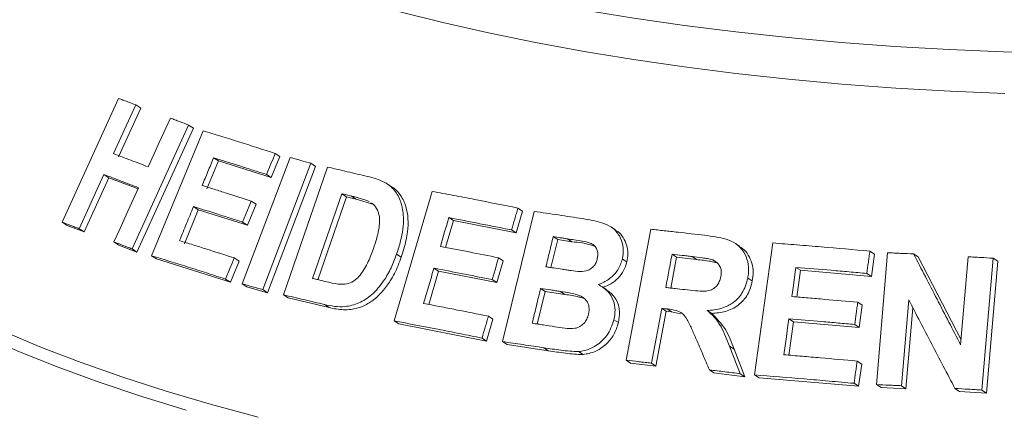
# Paper-space layout 'Blatt2' of a CAD drawing. Units: millimetres. Extents: x 5 to 415, y 5 to 292.
# Drawn here: x 242 to 251, y 121 to 124 of the extents above; entities that cross this region are included whole.
import ezdxf

# ---------------------------------------------------------------- set-up
doc = ezdxf.new("R2010")
doc.units = ezdxf.units.MM

psp = doc.layouts.new('Blatt2')

# ---------------------------------------------------------------- linework, layer by layer
at = {"color": 7, "linetype": 'Continuous', "lineweight": 15}
for p, q in [((242.65072, 122.17095), (243.13225, 123.22332)), ((243.27852, 123.16831), (243.08907, 122.75393)), ((243.27852, 123.16831), (243.32101, 123.14039)), ((243.32101, 123.14039), (243.13155, 122.72602)), ((243.72792, 122.99661), (243.24669, 121.94409)), ((243.72792, 122.99661), (243.76943, 122.96934)), ((243.76943, 122.96934), (243.28823, 121.9168)), ((243.41348, 121.886), (243.85142, 122.94912)), ((244.4657, 122.75596), (244.50601, 122.72947)), ((243.98187, 122.69182), (243.88489, 122.45596)), ((243.94088, 122.71875), (243.98187, 122.69182)), ((244.4319, 122.54976), (243.98187, 122.69182)), ((244.18382, 121.6463), (244.59237, 122.72109)), ((244.76912, 122.67205), (244.3606, 121.59724)), ((244.50601, 122.72947), (244.4319, 122.54976)), ((244.76912, 122.67205), (244.80905, 122.64581)), ((243.00774, 122.5759), (242.79728, 122.11579)), ((243.00774, 122.5759), (243.05022, 122.54799)), ((244.39158, 122.57625), (244.4319, 122.54976)), ((244.80905, 122.64581), (244.40053, 121.571)), ((244.53677, 121.55273), (244.91138, 122.63979)), ((243.05022, 122.54799), (242.83975, 122.08789)), ((243.29831, 122.45361), (243.05022, 122.54799)), ((245.46234, 122.46858), (245.42314, 122.49434)), ((245.03178, 122.41287), (244.7839, 121.69273)), ((245.07136, 122.38685), (245.03178, 122.41287)), ((245.47854, 121.33127), (245.80312, 122.43284)), ((244.30261, 122.32415), (244.22884, 122.1451)), ((244.26225, 122.35067), (244.30261, 122.32415)), ((245.07136, 122.38685), (244.82878, 121.68213)), ((245.1557, 122.36713), (245.07136, 122.38685)), ((245.1557, 122.36713), (245.1162, 122.39309)), ((245.30424, 122.32113), (245.1557, 122.36713)), ((243.81112, 122.27691), (243.69202, 121.98734)), ((243.77014, 122.30384), (243.81112, 122.27691)), ((244.22884, 122.1451), (243.81112, 122.27691)), ((246.40112, 121.1556), (246.67077, 122.26272)), ((246.57145, 122.26568), (246.51648, 122.07934)), ((246.53281, 122.29107), (246.57145, 122.26568)), ((242.65072, 122.17095), (242.69353, 122.14282)), ((244.18848, 122.17162), (244.22884, 122.1451)), ((245.98258, 122.18409), (245.91564, 121.95694)), ((245.94369, 122.20964), (245.98258, 122.18409)), ((246.51648, 122.07934), (245.98258, 122.18409)), ((242.83975, 122.08789), (242.69353, 122.14282)), ((242.79728, 122.11579), (242.83975, 122.08789)), ((246.47785, 122.10473), (246.51648, 122.07934)), ((247.36271, 122.10597), (247.32432, 122.1312)), ((247.45331, 120.99663), (247.66452, 122.11086)), ((243.09242, 122.00333), (243.13425, 121.97584)), ((246.87129, 122.02254), (246.81354, 121.7853)), ((246.87129, 122.02254), (246.83277, 122.04785)), ((246.99167, 122.00431), (246.87129, 122.02254)), ((246.99167, 122.00431), (246.95319, 122.0296)), ((248.42187, 121.96481), (248.38347, 121.99004)), ((248.54722, 120.87207), (248.70238, 121.99418)), ((243.28823, 121.9168), (243.13425, 121.97584)), ((243.24669, 121.94409), (243.28823, 121.9168)), ((245.49948, 121.89833), (245.53857, 121.87264)), ((247.88311, 121.87344), (247.84472, 121.89866)), ((249.52894, 121.92478), (249.56769, 121.89932)), ((249.56769, 121.89932), (249.54141, 121.70951)), ((249.58533, 120.78983), (249.68033, 121.91077)), ((249.90166, 121.90091), (249.94059, 121.87533)), ((243.41348, 121.886), (243.45472, 121.8589)), ((244.08389, 121.66113), (243.45472, 121.8589)), ((244.15766, 121.84018), (244.08389, 121.66113)), ((244.11736, 121.86666), (244.15766, 121.84018)), ((246.4062, 121.84275), (246.35158, 121.65706)), ((246.36755, 121.86815), (246.4062, 121.84275)), ((247.42157, 121.85775), (247.45997, 121.83252)), ((247.88311, 121.87344), (247.83329, 121.61104)), ((248.05342, 121.85385), (247.88311, 121.87344)), ((248.05342, 121.85385), (248.01503, 121.87908)), ((248.22904, 121.82493), (248.19063, 121.85017)), ((249.94059, 121.87533), (250.30524, 121.17134)), ((250.30161, 121.12845), (250.36496, 121.87715)), ((250.57824, 121.86465), (250.48326, 120.74375)), ((250.61758, 121.8388), (250.52258, 120.71792)), ((250.57824, 121.86465), (250.61758, 121.8388)), ((245.856, 121.75415), (245.77275, 121.47157)), ((245.81711, 121.7797), (245.856, 121.75415)), ((246.35158, 121.65706), (245.856, 121.75415)), ((248.89928, 121.78695), (248.93782, 121.76163)), ((248.93782, 121.76163), (248.90648, 121.53476)), ((249.54141, 121.70951), (248.93782, 121.76163)), ((249.50266, 121.73498), (249.54141, 121.70951)), ((244.04358, 121.68762), (244.08389, 121.66113)), ((244.18382, 121.6463), (244.22395, 121.61993)), ((246.31293, 121.68246), (246.35158, 121.65706)), ((248.48943, 121.69621), (248.52788, 121.67095)), ((244.40053, 121.571), (244.22395, 121.61993)), ((244.3606, 121.59724), (244.40053, 121.571)), ((246.76417, 121.58238), (246.69672, 121.30512)), ((246.76417, 121.58238), (246.72565, 121.60769)), ((246.93275, 121.5568), (246.76417, 121.58238)), ((246.93275, 121.5568), (246.89428, 121.58209)), ((247.28855, 121.59619), (247.25013, 121.62144)), ((244.53677, 121.55273), (244.57652, 121.52661)), ((244.92466, 121.4448), (244.57652, 121.52661)), ((249.42559, 121.49011), (249.46432, 121.46466)), ((249.85922, 121.51139), (249.79737, 120.78027)), ((244.88523, 121.4707), (244.92466, 121.4448)), ((247.75736, 121.43813), (247.66926, 120.97284)), ((247.79575, 121.4129), (247.70764, 120.94762)), ((247.75736, 121.43813), (247.79575, 121.4129)), ((247.84044, 121.40767), (247.79575, 121.4129)), ((247.80205, 121.43289), (247.84044, 121.40767)), ((247.91612, 121.39181), (247.84044, 121.40767)), ((248.14346, 121.42051), (248.18187, 121.39527)), ((249.46432, 121.46466), (249.43818, 121.27553)), ((249.89458, 121.44364), (249.8363, 120.75469)), ((245.47854, 121.33127), (245.51754, 121.30564)), ((246.3197, 121.34614), (246.26508, 121.16045)), ((246.28107, 121.37152), (246.3197, 121.34614)), ((247.34978, 121.34201), (247.38818, 121.31678)), ((248.87732, 121.32369), (248.83815, 121.04034)), ((248.83878, 121.34901), (248.87732, 121.32369)), ((249.43818, 121.27553), (248.87732, 121.32369)), ((246.26508, 121.16045), (245.51754, 121.30564)), ((249.39945, 121.30098), (249.43818, 121.27553)), ((246.22645, 121.18584), (246.26508, 121.16045)), ((246.40112, 121.1556), (246.43969, 121.13025)), ((246.79014, 121.07779), (246.43969, 121.13025)), ((246.75166, 121.10307), (246.79014, 121.07779)), ((247.04853, 121.07107), (247.08695, 121.04583)), ((248.33399, 121.11643), (248.37243, 121.09117)), ((248.37243, 121.09117), (248.46371, 120.85723)), ((247.45331, 120.99663), (247.4917, 120.97141)), ((247.66926, 120.97284), (247.70764, 120.94762)), ((249.42057, 120.98999), (249.45932, 120.96452)), ((247.70764, 120.94762), (247.4917, 120.97141)), ((248.16317, 120.91504), (248.20159, 120.88979)), ((248.46371, 120.85723), (248.20159, 120.88979)), ((249.45932, 120.96452), (249.43318, 120.7754)), ((248.42525, 120.8825), (248.46371, 120.85723)), ((248.54722, 120.87207), (248.5857, 120.84678)), ((249.43318, 120.7754), (248.5857, 120.84678)), ((249.39443, 120.80086), (249.43318, 120.7754)), ((249.58533, 120.78983), (249.62416, 120.76432)), ((249.8363, 120.75469), (249.62416, 120.76432)), ((249.79737, 120.78027), (249.8363, 120.75469)), ((250.25291, 120.75701), (250.29209, 120.73127)), ((250.52258, 120.71792), (250.29209, 120.73127)), ((250.48326, 120.74375), (250.52258, 120.71792))]:
    psp.add_line(p, q, dxfattribs=at)
at = {"color": 7, "linetype": 'Continuous', "lineweight": 15, "flags": 128}
for points in [[(251.13388, 123.60567), (250.66712, 123.61827), (250.20265, 123.63814), (249.74147, 123.66524), (249.28461, 123.6995), (248.83306, 123.74085), (248.38781, 123.78921), (247.94984, 123.84446), (247.52011, 123.90648), (247.09957, 123.97515), (246.68912, 124.0503), (246.28969, 124.13177), (245.90213, 124.21939), (245.5273, 124.31295), (245.16603, 124.41227), (244.8191, 124.51711), (244.48728, 124.62726), (244.17128, 124.74246), (243.87182, 124.86246), (243.58954, 124.98701), (243.32506, 125.11582), (243.07896, 125.24862), (242.85178, 125.38512), (242.64402, 125.52501)], [(242.62974, 125.18171), (242.83702, 125.04098), (243.06393, 124.90365), (243.30995, 124.77003), (243.57456, 124.64041), (243.85715, 124.51509), (244.15711, 124.39433), (244.47378, 124.27841), (244.80644, 124.16757), (245.15438, 124.06208), (245.5168, 123.96216), (245.89293, 123.86802), (246.28191, 123.77989), (246.6829, 123.69795), (247.09501, 123.62238), (247.51731, 123.55336), (247.94889, 123.49103), (248.38878, 123.43554), (248.83601, 123.387), (249.2896, 123.34553), (249.74853, 123.31121), (250.2118, 123.28413), (250.67837, 123.26433)], [(243.38411, 122.64151), (243.43147, 122.74511), (243.47882, 122.84872), (243.57351, 123.05592)], [(244.4657, 122.75596), (244.44718, 122.71103), (244.42865, 122.6661), (244.39158, 122.57625)], [(243.09242, 122.00333), (243.14503, 122.11836), (243.19763, 122.23339), (243.30282, 122.46347)], [(244.26225, 122.35067), (244.24381, 122.30591), (244.21615, 122.23876), (244.18848, 122.17162)], [(245.94369, 122.20964), (245.92569, 122.14858), (245.9077, 122.08752), (245.87172, 121.9654)], [(244.11736, 121.86666), (244.09892, 121.8219), (244.08048, 121.77714), (244.04358, 121.68762)], [(246.36755, 121.86815), (246.3539, 121.82172), (246.34025, 121.7753), (246.31293, 121.68246)], [(248.89928, 121.78695), (248.89069, 121.72475), (248.87779, 121.63146), (248.86491, 121.53816)], [(248.83878, 121.34901), (248.82822, 121.27269), (248.81767, 121.19638), (248.79658, 121.04374)]]:
    psp.add_lwpolyline(points, dxfattribs=at)
at = {"color": 8, "linetype": 'Continuous', "lineweight": 15, "flags": 128}
for points in [[(243.70734, 120.57131), (243.32889, 120.68801), (242.96574, 120.80999), (242.61856, 120.93703), (242.28798, 121.0689), (241.97461, 121.20535), (241.67902, 121.34615), (241.40174, 121.49103), (241.14329, 121.63972), (240.90414, 121.79196), (240.68472, 121.94747), (240.48544, 122.10596), (240.30665, 122.26714), (240.14869, 122.43073), (240.01185, 122.59641), (239.89636, 122.76389), (239.80246, 122.93287), (239.7303, 123.10302), (239.68001, 123.27405), (239.65355, 123.42843)], [(242.15373, 121.24023), (242.47495, 121.10638), (242.81304, 120.97723), (243.16737, 120.85301), (243.5373, 120.73395), (243.92216, 120.62027), (244.32123, 120.51218)]]:
    psp.add_lwpolyline(points, dxfattribs=at)
at = {"color": 7, "linetype": 'Continuous', "lineweight": 15}
for points, knots in [([(243.13225, 123.22332), (243.14437, 123.21877), (243.16862, 123.20968), (243.21727, 123.19141), (243.25404, 123.17754), (243.27852, 123.16831)], [0, 0, 0, 0, 0.2505816, 0.5011631, 1, 1, 1, 1]), ([(243.57351, 123.05592), (243.58631, 123.05102), (243.61191, 123.04121), (243.66327, 123.0215), (243.70208, 123.00656), (243.72792, 122.99661)], [0, 0, 0, 0, 0.25044174, 0.50088349, 1, 1, 1, 1]), ([(243.85142, 122.94912), (243.90154, 122.93363), (244.00179, 122.90264), (244.20521, 122.839), (244.36156, 122.78915), (244.4657, 122.75596)], [0, 0, 0, 0, 0.2503364, 0.5006729, 1, 1, 1, 1]), ([(243.08907, 122.75393), (243.11336, 122.74473), (243.16195, 122.72632), (243.25989, 122.68907), (243.33446, 122.66052), (243.38411, 122.64151)], [0, 0, 0, 0, 0.2505009, 0.5010018, 1, 1, 1, 1]), ([(243.94088, 122.71875), (243.9328, 122.69909), (243.91663, 122.65979), (243.8843, 122.58117), (243.86007, 122.5222), (243.84391, 122.48289)], [0, 0, 0, 0, 0.2500007, 0.5000015, 1, 1, 1, 1]), ([(244.39158, 122.57625), (244.3534, 122.58847), (244.27703, 122.61289), (244.12606, 122.66079), (244.01492, 122.69558), (243.94088, 122.71875)], [0, 0, 0, 0, 0.2503088, 0.5006176, 1, 1, 1, 1]), ([(244.59237, 122.72109), (244.60703, 122.71704), (244.63636, 122.70895), (244.69519, 122.69266), (244.73956, 122.68029), (244.76912, 122.67205)], [0, 0, 0, 0, 0.250221, 0.500442, 1, 1, 1, 1]), ([(243.30282, 122.46347), (243.27784, 122.47303), (243.22789, 122.49217), (243.12911, 122.52987), (243.05625, 122.5575), (243.00774, 122.5759)], [0, 0, 0, 0, 0.2504957, 0.5009915, 1, 1, 1, 1]), ([(244.91138, 122.63979), (244.93934, 122.6333), (244.99525, 122.62031), (245.10768, 122.59395), (245.19283, 122.57368), (245.24957, 122.56018)], [0, 0, 0, 0, 0.2501664, 0.5003329, 1, 1, 1, 1]), ([(243.84391, 122.48289), (243.87831, 122.47213), (243.94711, 122.45063), (244.08596, 122.40689), (244.19177, 122.37315), (244.26225, 122.35067)], [0, 0, 0, 0, 0.250306, 0.500612, 1, 1, 1, 1]), ([(245.24957, 122.56018), (245.30089, 122.54714), (245.38719, 122.52522), (245.48644, 122.44648), (245.54196, 122.34202), (245.5664, 122.19379), (245.54485, 122.03943), (245.5115, 121.93572), (245.49948, 121.89833)], [0, 0, 0, 0, 0.20572037, 0.34592726, 0.48573979, 0.64104519, 0.87062049, 1, 1, 1, 1]), ([(245.1162, 122.39309), (245.10915, 122.39475), (245.09504, 122.39806), (245.06688, 122.40467), (245.04581, 122.40959), (245.03178, 122.41287)], [0, 0, 0, 0, 0.2501511, 0.5003022, 1, 1, 1, 1]), ([(245.46206, 122.46808), (245.46384, 122.46713), (245.4795, 122.45879), (245.50456, 122.43464), (245.54583, 122.38424), (245.58254, 122.30649), (245.59943, 122.20068), (245.59603, 122.1036), (245.58071, 122.01803), (245.56266, 121.94533), (245.5465, 121.89658), (245.53857, 121.87264)], [0, 0, 0, 0, 0.0105216, 0.0921824, 0.1765379, 0.3419731, 0.5073971, 0.6726355, 0.777195, 0.890574, 1, 1, 1, 1]), ([(245.80312, 122.43284), (245.86311, 122.42157), (245.9831, 122.39902), (246.22537, 122.35242), (246.40985, 122.31561), (246.53281, 122.29107)], [0, 0, 0, 0, 0.2500747, 0.5001494, 1, 1, 1, 1]), ([(245.26487, 122.347), (245.25295, 122.3522), (245.22912, 122.36258), (245.17917, 122.37741), (245.14137, 122.38682), (245.1162, 122.39309)], [0, 0, 0, 0, 0.250856, 0.5012357, 1, 1, 1, 1]), ([(245.30515, 121.95481), (245.31717, 121.99179), (245.33707, 122.05302), (245.35397, 122.13988), (245.35636, 122.2121), (245.33861, 122.27633), (245.31012, 122.31742), (245.28694, 122.33213), (245.28039, 122.33629)], [0, 0, 0, 0, 0.26590411, 0.44019355, 0.61337065, 0.77479256, 0.93636674, 1, 1, 1, 1]), ([(243.77014, 122.30384), (243.76021, 122.27971), (243.74036, 122.23145), (243.70065, 122.13493), (243.67089, 122.06253), (243.65104, 122.01426)], [0, 0, 0, 0, 0.2500008, 0.5000015, 1, 1, 1, 1]), ([(244.18848, 122.17162), (244.15308, 122.18293), (244.08229, 122.20554), (243.94223, 122.24995), (243.83894, 122.28229), (243.77014, 122.30384)], [0, 0, 0, 0, 0.250303, 0.500606, 1, 1, 1, 1]), ([(246.53281, 122.29107), (246.52824, 122.27554), (246.51908, 122.24448), (246.50076, 122.18237), (246.48701, 122.13578), (246.47785, 122.10473)], [0, 0, 0, 0, 0.2500002, 0.5000003, 1, 1, 1, 1]), ([(246.67077, 122.26272), (246.70495, 122.25772), (246.7733, 122.24774), (246.9106, 122.22733), (247.01429, 122.2115), (247.08341, 122.20095)], [0, 0, 0, 0, 0.2500252, 0.5000503, 1, 1, 1, 1]), ([(242.79728, 122.11579), (242.78496, 122.12044), (242.7603, 122.12975), (242.71134, 122.14819), (242.67495, 122.16186), (242.65072, 122.17095)], [0, 0, 0, 0, 0.2505437, 0.5010873, 1, 1, 1, 1]), ([(246.47785, 122.10473), (246.4329, 122.11375), (246.34302, 122.13181), (246.16442, 122.16713), (246.03198, 122.19264), (245.94369, 122.20964)], [0, 0, 0, 0, 0.2500606, 0.5001212, 1, 1, 1, 1]), ([(247.08341, 122.20095), (247.13864, 122.19163), (247.22518, 122.17704), (247.33745, 122.13156), (247.39785, 122.06011), (247.43179, 121.9727), (247.43074, 121.90263), (247.4228, 121.86381), (247.42157, 121.85775)], [0, 0, 0, 0, 0.3030338, 0.474786, 0.6487546, 0.7989422, 0.9686432, 1, 1, 1, 1]), ([(247.36045, 122.10131), (247.36807, 122.09829), (247.39712, 122.08675), (247.42941, 122.0397), (247.45981, 121.97756), (247.47302, 121.90553), (247.46431, 121.85682), (247.45997, 121.83252)], [0, 0, 0, 0, 0.0815534, 0.3107579, 0.5409108, 0.7709697, 1, 1, 1, 1]), ([(247.66452, 122.11086), (247.70243, 122.10674), (247.77826, 122.09851), (247.93044, 122.08157), (248.04521, 122.0683), (248.12173, 122.05945)], [0, 0, 0, 0, 0.25000918, 0.50001836, 1, 1, 1, 1]), ([(243.24669, 121.94409), (243.23373, 121.94908), (243.20781, 121.95906), (243.15628, 121.97886), (243.11795, 121.99355), (243.09242, 122.00333)], [0, 0, 0, 0, 0.2504192, 0.5008383, 1, 1, 1, 1]), ([(243.65104, 122.01426), (243.68934, 122.00228), (243.76594, 121.97833), (243.92066, 121.92953), (244.03872, 121.89179), (244.11736, 121.86666)], [0, 0, 0, 0, 0.2502964, 0.5005929, 1, 1, 1, 1]), ([(246.83277, 122.04785), (246.82757, 122.02652), (246.81718, 121.98385), (246.79641, 121.89852), (246.78084, 121.83452), (246.77046, 121.79185)], [0, 0, 0, 0, 0.2500005, 0.5000009, 1, 1, 1, 1]), ([(246.95319, 122.0296), (246.94313, 122.03114), (246.92303, 122.0342), (246.88287, 122.0403), (246.85281, 122.04483), (246.83277, 122.04785)], [0, 0, 0, 0, 0.2500159, 0.5000318, 1, 1, 1, 1]), ([(247.20808, 121.85993), (247.21108, 121.87758), (247.21625, 121.90803), (247.20259, 121.9478), (247.18088, 121.97718), (247.11674, 122.00877), (247.03712, 122.01579), (246.97202, 122.0265), (246.95319, 122.0296)], [0, 0, 0, 0, 0.138968, 0.2398563, 0.34041, 0.442591, 0.8387832, 1, 1, 1, 1]), ([(247.18679, 121.9651), (247.18026, 121.96773), (247.11906, 121.99234), (247.05178, 121.99867), (246.99167, 122.00431)], [0, 0, 0, 0, 0.1065666, 1, 1, 1, 1]), ([(248.12173, 122.05945), (248.18342, 122.0515), (248.27687, 122.03945), (248.39449, 121.99115), (248.45792, 121.92129), (248.49395, 121.83437), (248.4991, 121.75691), (248.49167, 121.71025), (248.48943, 121.69621)], [0, 0, 0, 0, 0.3079998, 0.4665643, 0.6266214, 0.7714221, 0.9312039, 1, 1, 1, 1]), ([(248.70238, 121.99418), (248.77087, 121.98889), (248.90785, 121.9783), (249.18295, 121.95576), (249.39056, 121.93717), (249.52894, 121.92478)], [0, 0, 0, 0, 0.250048, 0.5000961, 1, 1, 1, 1]), ([(245.49948, 121.89833), (245.48466, 121.85905), (245.45507, 121.78062), (245.38606, 121.66084), (245.29533, 121.55276), (245.17876, 121.4774), (245.06886, 121.44982), (244.97069, 121.45292), (244.91375, 121.46477), (244.88523, 121.4707)], [0, 0, 0, 0, 0.1429702, 0.2854402, 0.4655774, 0.6151015, 0.7643667, 0.8819377, 1, 1, 1, 1]), ([(244.92368, 121.65961), (244.95859, 121.65139), (245.01178, 121.63888), (245.08944, 121.64712), (245.14598, 121.67462), (245.20677, 121.73852), (245.2607, 121.83368), (245.29065, 121.9153), (245.30515, 121.95481)], [0, 0, 0, 0, 0.2191387, 0.3338749, 0.4493467, 0.5517374, 0.7829933, 1, 1, 1, 1]), ([(245.87172, 121.9654), (245.91268, 121.95754), (245.9946, 121.94181), (246.15945, 121.90969), (246.28431, 121.88476), (246.36755, 121.86815)], [0, 0, 0, 0, 0.2500591, 0.5001181, 1, 1, 1, 1]), ([(247.84472, 121.89866), (247.84025, 121.87509), (247.83129, 121.82795), (247.81339, 121.73367), (247.79997, 121.66296), (247.79102, 121.61581)], [0, 0, 0, 0, 0.25000024, 0.50000047, 1, 1, 1, 1]), ([(248.01503, 121.87908), (248.00082, 121.88073), (247.97238, 121.88404), (247.91558, 121.8906), (247.87307, 121.89543), (247.84472, 121.89866)], [0, 0, 0, 0, 0.25000235, 0.5000047, 1, 1, 1, 1]), ([(248.4204, 121.96243), (248.42894, 121.95765), (248.45923, 121.94071), (248.49599, 121.89183), (248.52694, 121.82361), (248.53864, 121.74745), (248.53146, 121.69641), (248.52788, 121.67095)], [0, 0, 0, 0, 0.0896751, 0.3176697, 0.5458079, 0.7733181, 1, 1, 1, 1]), ([(249.52894, 121.92478), (249.52675, 121.90896), (249.52238, 121.87733), (249.51363, 121.81406), (249.50705, 121.76661), (249.50266, 121.73498)], [0, 0, 0, 0, 0.2500013, 0.5000025, 1, 1, 1, 1]), ([(249.68033, 121.91077), (249.69876, 121.90999), (249.73561, 121.90841), (249.80937, 121.90516), (249.86475, 121.90261), (249.90166, 121.90091)], [0, 0, 0, 0, 0.2500671, 0.5001342, 1, 1, 1, 1]), ([(249.90166, 121.90091), (249.93492, 121.83668), (250.00144, 121.70821), (250.13469, 121.45089), (250.23484, 121.25742), (250.30161, 121.12845)], [0, 0, 0, 0, 0.2500152, 0.5000304, 1, 1, 1, 1]), ([(244.04358, 121.68762), (243.9899, 121.70478), (243.88254, 121.73912), (243.6711, 121.80601), (243.51648, 121.85402), (243.41348, 121.886)], [0, 0, 0, 0, 0.2503155, 0.500631, 1, 1, 1, 1]), ([(245.53857, 121.87264), (245.53032, 121.84967), (245.51359, 121.80312), (245.48236, 121.73603), (245.43995, 121.66067), (245.38108, 121.58185), (245.30266, 121.50377), (245.20954, 121.45059), (245.12241, 121.42762), (245.04744, 121.42538), (244.98496, 121.43159), (244.94467, 121.44041), (244.92466, 121.4448)], [0, 0, 0, 0, 0.0832573, 0.1686653, 0.2504473, 0.3751664, 0.5002845, 0.6251729, 0.7501283, 0.8325319, 0.9167954, 1, 1, 1, 1]), ([(247.06284, 121.75088), (247.08565, 121.75256), (247.12084, 121.75516), (247.16424, 121.78072), (247.19005, 121.81045), (247.20228, 121.83868), (247.20682, 121.85529), (247.20808, 121.85993)], [0, 0, 0, 0, 0.3546374, 0.5470099, 0.740074, 0.927309, 1, 1, 1, 1]), ([(247.42157, 121.85775), (247.41066, 121.82597), (247.38876, 121.76215), (247.31763, 121.68833), (247.25514, 121.65442), (247.22085, 121.64317), (247.21555, 121.64143)], [0, 0, 0, 0, 0.3207647, 0.6441796, 0.9450599, 1, 1, 1, 1]), ([(247.45997, 121.83252), (247.45212, 121.80764), (247.43639, 121.75781), (247.38736, 121.6943), (247.32623, 121.64301), (247.27806, 121.62513), (247.25397, 121.61619)], [0, 0, 0, 0, 0.249847, 0.5002923, 0.7501938, 1, 1, 1, 1]), ([(248.19063, 121.85017), (248.17627, 121.85402), (248.14758, 121.8617), (248.08857, 121.86994), (248.04442, 121.87543), (248.01503, 121.87908)], [0, 0, 0, 0, 0.2513176, 0.5016893, 1, 1, 1, 1]), ([(248.22904, 121.82493), (248.2099, 121.8297), (248.17118, 121.83936), (248.11202, 121.84674), (248.07267, 121.85152), (248.05342, 121.85385)], [0, 0, 0, 0, 0.332886, 0.6737359, 1, 1, 1, 1]), ([(248.25998, 121.70876), (248.26241, 121.7288), (248.26648, 121.76237), (248.24879, 121.80507), (248.22354, 121.83366), (248.20132, 121.8448), (248.19063, 121.85017)], [0, 0, 0, 0, 0.3365, 0.5637499, 0.7900356, 1, 1, 1, 1]), ([(250.36496, 121.87715), (250.38273, 121.87614), (250.41827, 121.87411), (250.48935, 121.86999), (250.54269, 121.86678), (250.57824, 121.86465)], [0, 0, 0, 0, 0.25011785, 0.5002357, 1, 1, 1, 1]), ([(245.81711, 121.7797), (245.80975, 121.75473), (245.79503, 121.70478), (245.76559, 121.60489), (245.74353, 121.52997), (245.72883, 121.48002)], [0, 0, 0, 0, 0.25000052, 0.50000104, 1, 1, 1, 1]), ([(246.31293, 121.68246), (246.27125, 121.6908), (246.18788, 121.70749), (246.02215, 121.7402), (245.89912, 121.7639), (245.81711, 121.7797)], [0, 0, 0, 0, 0.2500584, 0.5001168, 1, 1, 1, 1]), ([(246.77046, 121.79185), (246.7819, 121.79012), (246.80479, 121.78664), (246.85062, 121.77965), (246.88507, 121.77435), (246.90804, 121.77081)], [0, 0, 0, 0, 0.2500157, 0.5000313, 1, 1, 1, 1]), ([(246.90804, 121.77081), (246.92086, 121.76892), (246.9465, 121.76514), (246.99786, 121.75757), (247.03685, 121.75356), (247.06284, 121.75088)], [0, 0, 0, 0, 0.2500796, 0.5001605, 1, 1, 1, 1]), ([(249.50266, 121.73498), (249.45218, 121.73956), (249.35122, 121.74874), (249.14983, 121.76638), (248.9995, 121.77872), (248.89928, 121.78695)], [0, 0, 0, 0, 0.2500452, 0.5000903, 1, 1, 1, 1]), ([(244.3606, 121.59724), (244.34578, 121.60137), (244.31615, 121.60964), (244.25713, 121.62605), (244.21313, 121.6382), (244.18382, 121.6463)], [0, 0, 0, 0, 0.2502081, 0.5004163, 1, 1, 1, 1]), ([(244.7839, 121.69273), (244.79551, 121.68999), (244.81875, 121.68451), (244.8653, 121.6735), (244.90033, 121.66516), (244.92368, 121.65961)], [0, 0, 0, 0, 0.2501427, 0.5002854, 1, 1, 1, 1]), ([(247.9523, 121.5974), (247.98324, 121.59425), (248.03963, 121.58851), (248.11153, 121.58168), (248.16896, 121.58945), (248.20994, 121.61223), (248.23934, 121.64578), (248.25308, 121.67942), (248.25806, 121.70062), (248.25998, 121.70876)], [0, 0, 0, 0, 0.25623, 0.4669753, 0.5913109, 0.7167048, 0.8260305, 0.9332439, 1, 1, 1, 1]), ([(248.48943, 121.69621), (248.47694, 121.65121), (248.45613, 121.57623), (248.38044, 121.49346), (248.28803, 121.4402), (248.205, 121.4234), (248.15326, 121.42097), (248.14346, 121.42051)], [0, 0, 0, 0, 0.2873085, 0.4787329, 0.6699352, 0.9374563, 1, 1, 1, 1]), ([(248.52788, 121.67095), (248.51758, 121.63186), (248.5021, 121.57316), (248.45424, 121.50617), (248.39447, 121.45036), (248.30033, 121.40508), (248.22139, 121.39854), (248.18187, 121.39527)], [0, 0, 0, 0, 0.2499189, 0.375381, 0.5002893, 0.7498023, 1, 1, 1, 1]), ([(246.72565, 121.60769), (246.71965, 121.58302), (246.70764, 121.53368), (246.68363, 121.43499), (246.66563, 121.36098), (246.65364, 121.31163)], [0, 0, 0, 0, 0.2500005, 0.500001, 1, 1, 1, 1]), ([(246.89428, 121.58209), (246.88019, 121.58424), (246.85202, 121.58856), (246.79577, 121.59713), (246.7537, 121.60346), (246.72565, 121.60769)], [0, 0, 0, 0, 0.2500157, 0.5000314, 1, 1, 1, 1]), ([(247.13319, 121.38799), (247.13659, 121.40943), (247.14237, 121.44582), (247.12529, 121.49281), (247.09822, 121.52584), (247.04849, 121.55328), (246.97863, 121.56931), (246.92244, 121.57782), (246.89428, 121.58209)], [0, 0, 0, 0, 0.1679229, 0.2850833, 0.4020417, 0.5236709, 0.7612364, 1, 1, 1, 1]), ([(247.21555, 121.64143), (247.24597, 121.62258), (247.30009, 121.58903), (247.34823, 121.50839), (247.36484, 121.42464), (247.35463, 121.3686), (247.34978, 121.34201)], [0, 0, 0, 0, 0.3062568, 0.5449476, 0.7841283, 1, 1, 1, 1]), ([(247.28667, 121.59346), (247.29999, 121.58516), (247.33797, 121.5615), (247.3803, 121.498), (247.40412, 121.40941), (247.39349, 121.34763), (247.38818, 121.31678)], [0, 0, 0, 0, 0.153003, 0.4359477, 0.7183621, 1, 1, 1, 1]), ([(247.79102, 121.61581), (247.80444, 121.6143), (247.83128, 121.61127), (247.88501, 121.60516), (247.92539, 121.60051), (247.9523, 121.5974)], [0, 0, 0, 0, 0.2500021, 0.5000041, 1, 1, 1, 1]), ([(244.88523, 121.4707), (244.85593, 121.47769), (244.79733, 121.49166), (244.68087, 121.51918), (244.5944, 121.53931), (244.53677, 121.55273)], [0, 0, 0, 0, 0.2501549, 0.5003098, 1, 1, 1, 1]), ([(245.72883, 121.48002), (245.77441, 121.47127), (245.86559, 121.45377), (246.04916, 121.41796), (246.18831, 121.39009), (246.28107, 121.37152)], [0, 0, 0, 0, 0.2500583, 0.5001166, 1, 1, 1, 1]), ([(247.08337, 121.52395), (247.07224, 121.52772), (247.04293, 121.53767), (246.99208, 121.54705), (246.95288, 121.55349), (246.93275, 121.5568)], [0, 0, 0, 0, 0.22920245, 0.60400723, 1, 1, 1, 1]), ([(248.86491, 121.53816), (248.91147, 121.53437), (249.00459, 121.5268), (249.19129, 121.51105), (249.33188, 121.49849), (249.42559, 121.49011)], [0, 0, 0, 0, 0.2500416, 0.5000833, 1, 1, 1, 1]), ([(249.42559, 121.49011), (249.42342, 121.47435), (249.41907, 121.44283), (249.41036, 121.37978), (249.40382, 121.3325), (249.39945, 121.30098)], [0, 0, 0, 0, 0.250001, 0.500002, 1, 1, 1, 1]), ([(250.25291, 120.75701), (250.22004, 120.82001), (250.15429, 120.94602), (250.02297, 121.19765), (249.92472, 121.3859), (249.85922, 121.51139)], [0, 0, 0, 0, 0.25001476, 0.50002954, 1, 1, 1, 1]), ([(247.80205, 121.43289), (247.79833, 121.43333), (247.79087, 121.4342), (247.77597, 121.43594), (247.76481, 121.43725), (247.75736, 121.43813)], [0, 0, 0, 0, 0.250002, 0.500004, 1, 1, 1, 1]), ([(248.05017, 121.17666), (248.0371, 121.20638), (248.01094, 121.26585), (247.97675, 121.34201), (247.93328, 121.39754), (247.87394, 121.42424), (247.82857, 121.4297), (247.80205, 121.43289)], [0, 0, 0, 0, 0.25204675, 0.50431041, 0.64883039, 0.79472111, 1, 1, 1, 1]), ([(248.14346, 121.42051), (248.16622, 121.40048), (248.21247, 121.35977), (248.27909, 121.25752), (248.31228, 121.17221), (248.33399, 121.11643)], [0, 0, 0, 0, 0.2511295, 0.5102994, 1, 1, 1, 1]), ([(248.18187, 121.39527), (248.22421, 121.35203), (248.30919, 121.26523), (248.3513, 121.14932), (248.37243, 121.09117)], [0, 0, 0, 0, 0.4982744, 1, 1, 1, 1]), ([(246.22645, 121.18584), (246.1633, 121.19849), (246.03702, 121.22381), (245.78667, 121.27296), (245.60178, 121.30795), (245.47854, 121.33127)], [0, 0, 0, 0, 0.2500697, 0.5001393, 1, 1, 1, 1]), ([(246.28107, 121.37152), (246.27652, 121.35605), (246.26742, 121.3251), (246.24921, 121.2632), (246.23555, 121.21678), (246.22645, 121.18584)], [0, 0, 0, 0, 0.2500001, 0.5000003, 1, 1, 1, 1]), ([(246.65364, 121.31163), (246.66974, 121.3092), (246.70194, 121.30434), (246.76645, 121.29455), (246.81498, 121.28708), (246.84734, 121.28211)], [0, 0, 0, 0, 0.2500156, 0.5000313, 1, 1, 1, 1]), ([(246.84734, 121.28211), (246.87524, 121.27841), (246.93112, 121.27102), (247.00275, 121.26123), (247.05924, 121.28119), (247.09479, 121.30903), (247.12071, 121.34624), (247.12908, 121.37426), (247.13319, 121.38799)], [0, 0, 0, 0, 0.25484697, 0.51038342, 0.63306621, 0.75561753, 0.88021152, 1, 1, 1, 1]), ([(247.34978, 121.34201), (247.33353, 121.29528), (247.30321, 121.20805), (247.20394, 121.12011), (247.11645, 121.07854), (247.06521, 121.07291), (247.04853, 121.07107)], [0, 0, 0, 0, 0.3366545, 0.6283651, 0.8789649, 1, 1, 1, 1]), ([(247.38818, 121.31678), (247.37724, 121.28218), (247.35535, 121.21296), (247.28287, 121.12749), (247.19129, 121.06364), (247.12166, 121.05175), (247.08695, 121.04583)], [0, 0, 0, 0, 0.249397, 0.498867, 0.7501507, 1, 1, 1, 1]), ([(249.39945, 121.30098), (249.35256, 121.3052), (249.25878, 121.31364), (249.07166, 121.32991), (248.93193, 121.34137), (248.83878, 121.34901)], [0, 0, 0, 0, 0.2500411, 0.5000821, 1, 1, 1, 1]), ([(246.75166, 121.10307), (246.72231, 121.10755), (246.66359, 121.11652), (246.54656, 121.13416), (246.45929, 121.14702), (246.40112, 121.1556)], [0, 0, 0, 0, 0.2500262, 0.5000524, 1, 1, 1, 1]), ([(248.16317, 120.91504), (248.1443, 120.95867), (248.11601, 121.02412), (248.07836, 121.11131), (248.05957, 121.15488), (248.05017, 121.17666)], [0, 0, 0, 0, 0.4999973, 0.7499983, 1, 1, 1, 1]), ([(247.04853, 121.07107), (247.02327, 121.07165), (246.97279, 121.07281), (246.87392, 121.0854), (246.80055, 121.09601), (246.75166, 121.10307)], [0, 0, 0, 0, 0.2504093, 0.5006467, 1, 1, 1, 1]), ([(247.08695, 121.04583), (247.06175, 121.04639), (247.01134, 121.04752), (246.93725, 121.05709), (246.86342, 121.06672), (246.81457, 121.0741), (246.79014, 121.07779)], [0, 0, 0, 0, 0.2499341, 0.4998685, 0.7499283, 1, 1, 1, 1]), ([(248.33399, 121.11643), (248.34918, 121.07746), (248.37197, 121.01901), (248.4024, 120.94102), (248.41763, 120.90201), (248.42525, 120.8825)], [0, 0, 0, 0, 0.4999985, 0.749999, 1, 1, 1, 1]), ([(247.66926, 120.97284), (247.65122, 120.97486), (247.61515, 120.97889), (247.54312, 120.98687), (247.48924, 120.99273), (247.45331, 120.99663)], [0, 0, 0, 0, 0.25000311, 0.50000622, 1, 1, 1, 1]), ([(248.79658, 121.04374), (248.84838, 121.03953), (248.95198, 121.0311), (249.15976, 121.0135), (249.31625, 120.99939), (249.42057, 120.98999)], [0, 0, 0, 0, 0.250044, 0.500088, 1, 1, 1, 1]), ([(249.42057, 120.98999), (249.4184, 120.97423), (249.41405, 120.9427), (249.40534, 120.87966), (249.39879, 120.83238), (249.39443, 120.80086)], [0, 0, 0, 0, 0.2500012, 0.5000023, 1, 1, 1, 1]), ([(248.42525, 120.8825), (248.40336, 120.88526), (248.35958, 120.89078), (248.27216, 120.90169), (248.20676, 120.9097), (248.16317, 120.91504)], [0, 0, 0, 0, 0.2500108, 0.5000217, 1, 1, 1, 1]), ([(249.39443, 120.80086), (249.32345, 120.80728), (249.18148, 120.82011), (248.89855, 120.84445), (248.68774, 120.86102), (248.54722, 120.87207)], [0, 0, 0, 0, 0.2500454, 0.5000908, 1, 1, 1, 1]), ([(249.79737, 120.78027), (249.77968, 120.7811), (249.74429, 120.78275), (249.67359, 120.78597), (249.62063, 120.78829), (249.58533, 120.78983)], [0, 0, 0, 0, 0.2500636, 0.5001273, 1, 1, 1, 1]), ([(250.48326, 120.74375), (250.46404, 120.74489), (250.42561, 120.74717), (250.34881, 120.75163), (250.29126, 120.75486), (250.25291, 120.75701)], [0, 0, 0, 0, 0.2501092, 0.5002183, 1, 1, 1, 1])]:
    psp.add_open_spline(points, degree=3, knots=knots, dxfattribs=at)

doc.saveas('drawing.dxf')
